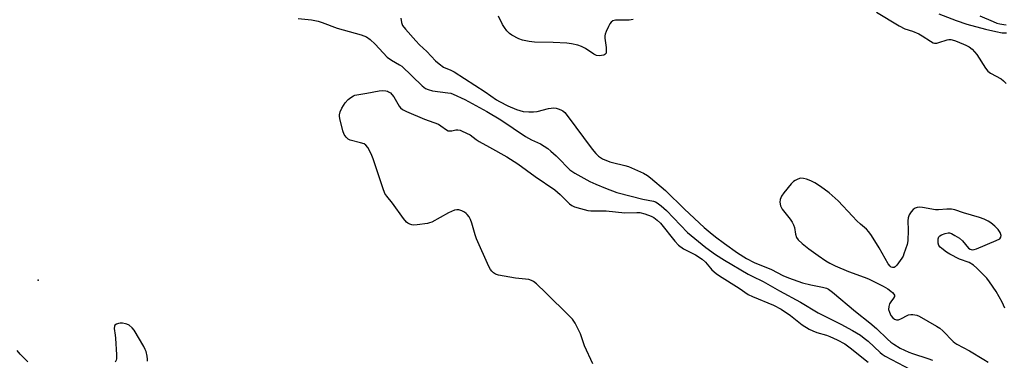
# Model space of a CAD drawing. Units: inches. Extents: x 1225765 to 1231765, y 501457 to 505458.
# Drawn here: x 1230203 to 1230570, y 503348 to 503475 of the extents above; entities that cross this region are included whole.
import ezdxf

# ---------------------------------------------------------------- set-up
doc = ezdxf.new("R2010")
doc.units = ezdxf.units.IN
doc.header["$MEASUREMENT"] = 0
doc.layers.add('ELEV-Spot Elevation', color=7, linetype='Continuous')
doc.layers.add('Undefined', color=1, linetype='Continuous')

msp = doc.modelspace()

# ---------------------------------------------------------------- linework, layer by layer
at = {"layer": 'ELEV-Spot Elevation'}
msp.add_point((1230209.66, 503378.05, 178.43), dxfattribs=at)
at = {"layer": 'Undefined'}
for points, elevation in [([(1230545.18, 503477.12), (1230551.63, 503474.7), (1230555.58, 503473.37), (1230562.55, 503471.49), (1230566.5, 503470.56), (1230568.75, 503470.14), (1230570.46, 503470.05)], 172), ([(1230560.49, 503476.4), (1230565.4, 503474.26), (1230566.78, 503473.75), (1230567.93, 503473.44), (1230569.39, 503473.16), (1230570.23, 503473.13)], 170)]:
    msp.add_lwpolyline(points, dxfattribs=dict(at, elevation=elevation))
for points in [[(1230522.02, 503477.79, 174), (1230530.45, 503472.76, 174), (1230532.53, 503471.64, 174), (1230535.44, 503470.77, 174), (1230537.76, 503469.73, 174), (1230539, 503469.04, 174), (1230542.13, 503466.97, 174), (1230543.11, 503466.42, 174), (1230543.62, 503466.25, 174), (1230544.4, 503466.24, 174), (1230545.24, 503466.45, 174), (1230548.35, 503467.5, 174), (1230548.92, 503467.59, 174), (1230549.7, 503467.56, 174), (1230551, 503467.29, 174), (1230552.08, 503466.91, 174), (1230555.31, 503465.54, 174), (1230556.55, 503464.88, 174), (1230557.64, 503464, 174), (1230559.34, 503462.06, 174), (1230562.62, 503456.89, 174), (1230563.51, 503455.77, 174), (1230564.45, 503455.08, 174), (1230568.37, 503452.92, 174), (1230569.33, 503452.28, 174), (1230570.33, 503451.26, 174)], [(1230306.52, 503475.41, 178), (1230311.53, 503474.94, 178), (1230313.94, 503474.44, 178), (1230315.51, 503473.94, 178), (1230321.08, 503471.85, 178), (1230330.01, 503469.35, 178), (1230331.03, 503469.01, 178), (1230331.98, 503468.57, 178), (1230333.33, 503467.66, 178), (1230335.26, 503465.92, 178), (1230339.75, 503461.08, 178), (1230341.37, 503459.87, 178), (1230344.31, 503458.22, 178), (1230345.13, 503457.64, 178), (1230352.76, 503450.38, 178), (1230353.99, 503449.41, 178), (1230354.95, 503448.97, 178), (1230356.6, 503448.5, 178), (1230362.28, 503447.8, 178), (1230363.38, 503447.59, 178), (1230364.31, 503447.31, 178), (1230368.65, 503445.31, 178), (1230376.86, 503440.85, 178), (1230382.09, 503437.78, 178), (1230391.21, 503431.47, 178), (1230393.47, 503430.26, 178), (1230396.77, 503428.75, 178), (1230399.57, 503427.03, 178), (1230400.72, 503426.12, 178), (1230402.64, 503424.32, 178), (1230404.3, 503422.68, 178), (1230406.59, 503420.22, 178), (1230407.77, 503419.16, 178), (1230409.67, 503417.93, 178), (1230415.21, 503414.8, 178), (1230417.45, 503413.76, 178), (1230420.99, 503412.28, 178), (1230425.23, 503410.71, 178), (1230430.57, 503409.37, 178), (1230434.9, 503408.19, 178), (1230438.97, 503407.41, 178), (1230439.7, 503407.15, 178), (1230440.34, 503406.81, 178), (1230441.77, 503405.74, 178), (1230443.74, 503403.92, 178), (1230451.56, 503395.75, 178), (1230458.39, 503390.22, 178), (1230462.07, 503387.59, 178), (1230465.32, 503385.52, 178), (1230474.15, 503380.31, 178), (1230475.71, 503379.49, 178), (1230479.79, 503377.56, 178), (1230485.79, 503374.04, 178), (1230493.64, 503369.84, 178), (1230500.27, 503365.84, 178), (1230508.75, 503361.69, 178), (1230513.02, 503359.37, 178), (1230516, 503357.53, 178), (1230517.43, 503356.5, 178), (1230518.83, 503355.31, 178), (1230523.31, 503351.16, 178), (1230524.14, 503350.51, 178), (1230525.27, 503349.83, 178), (1230534.64, 503344.75, 178)], [(1230344.76, 503475.61, 176), (1230345.05, 503473.9, 176), (1230345.46, 503472.85, 176), (1230346.49, 503471.48, 176), (1230350.32, 503467.12, 176), (1230351.78, 503465.64, 176), (1230354.42, 503463.17, 176), (1230357.74, 503459.65, 176), (1230359.02, 503458.52, 176), (1230360.74, 503457.37, 176), (1230363.43, 503456.21, 176), (1230364.68, 503455.53, 176), (1230376.24, 503448.16, 176), (1230380.41, 503445.21, 176), (1230381.53, 503444.5, 176), (1230384.7, 503442.87, 176), (1230387.83, 503441.57, 176), (1230389.13, 503441.14, 176), (1230390.41, 503440.85, 176), (1230392.43, 503440.67, 176), (1230394.17, 503440.64, 176), (1230395.6, 503440.87, 176), (1230399.86, 503441.97, 176), (1230401.81, 503442.18, 176), (1230402.63, 503442.09, 176), (1230403.43, 503441.86, 176), (1230404.45, 503441.43, 176), (1230405.18, 503441.02, 176), (1230405.83, 503440.48, 176), (1230406.76, 503439.38, 176), (1230416.08, 503426.77, 176), (1230417.43, 503425.21, 176), (1230418.47, 503424.19, 176), (1230419.91, 503423.26, 176), (1230422.61, 503422.09, 176), (1230423.7, 503421.78, 176), (1230428.24, 503420.77, 176), (1230429.62, 503420.33, 176), (1230435.18, 503417.83, 176), (1230436.65, 503417.01, 176), (1230437.82, 503416.13, 176), (1230443.43, 503411.37, 176), (1230450.41, 503404.45, 176), (1230457.81, 503397.71, 176), (1230459.99, 503395.84, 176), (1230462.03, 503394.18, 176), (1230465.33, 503391.69, 176), (1230470.26, 503388.26, 176), (1230473.51, 503386.1, 176), (1230476.44, 503384.58, 176), (1230482.81, 503381.97, 176), (1230487.07, 503379.79, 176), (1230489.24, 503378.92, 176), (1230494.48, 503377.03, 176), (1230497.48, 503376.28, 176), (1230501.91, 503375.46, 176), (1230503.31, 503375.03, 176), (1230504.06, 503374.67, 176), (1230505.58, 503373.57, 176), (1230514.18, 503366.4, 176), (1230519.55, 503362.23, 176), (1230521.93, 503360.11, 176), (1230526.12, 503356.08, 176), (1230527.35, 503355.04, 176), (1230528.5, 503354.2, 176), (1230530.83, 503352.78, 176), (1230534.01, 503351.23, 176), (1230535.41, 503350.72, 176), (1230541.05, 503348.95, 176), (1230542.88, 503348.23, 176)], [(1230431.4, 503475, 176), (1230429.84, 503474.85, 176), (1230424.73, 503474.82, 176), (1230423.71, 503474.57, 176), (1230423.12, 503474.12, 176), (1230422.65, 503473.45, 176), (1230422.12, 503472.45, 176), (1230421.25, 503470.64, 176), (1230420.87, 503469.58, 176), (1230420.78, 503469.03, 176), (1230420.8, 503468.16, 176), (1230421.29, 503464.62, 176), (1230421.32, 503463.29, 176), (1230421.22, 503462.59, 176), (1230421.08, 503462.28, 176), (1230420.81, 503462, 176), (1230420.37, 503461.81, 176), (1230419.58, 503461.64, 176), (1230418.75, 503461.57, 176), (1230417.68, 503461.72, 176), (1230416.74, 503462.18, 176), (1230413.52, 503464.23, 176), (1230412.04, 503465.06, 176), (1230410.68, 503465.54, 176), (1230408.41, 503466.05, 176), (1230406.68, 503466.25, 176), (1230401.49, 503466.47, 176), (1230394.59, 503466.58, 176), (1230392.62, 503466.84, 176), (1230390.1, 503467.34, 176), (1230388.75, 503467.83, 176), (1230386.14, 503469.22, 176), (1230385.22, 503469.88, 176), (1230384.26, 503470.87, 176), (1230383.41, 503472.03, 176), (1230382.67, 503473.26, 176), (1230381.21, 503476.31, 176)], [(1230416.33, 503346.93, 180), (1230413.27, 503353.59, 180), (1230411.71, 503358.12, 180), (1230409.68, 503362.02, 180), (1230408.73, 503363.49, 180), (1230407.51, 503364.79, 180), (1230398.84, 503373.39, 180), (1230395.38, 503376.66, 180), (1230394.24, 503377.58, 180), (1230393.51, 503377.95, 180), (1230392.42, 503378.24, 180), (1230387.55, 503378.85, 180), (1230381.13, 503379.92, 180), (1230380.06, 503380.32, 180), (1230379.35, 503380.81, 180), (1230378.7, 503381.38, 180), (1230378.16, 503382.06, 180), (1230377.6, 503383.1, 180), (1230373.01, 503393.49, 180), (1230372.49, 503394.89, 180), (1230371.27, 503399.21, 180), (1230370.78, 503400.62, 180), (1230370.22, 503401.6, 180), (1230369.54, 503402.49, 180), (1230369.15, 503402.88, 180), (1230368.46, 503403.34, 180), (1230367.46, 503403.84, 180), (1230366.42, 503404.2, 180), (1230365.62, 503404.26, 180), (1230364.79, 503404.07, 180), (1230362.59, 503403.15, 180), (1230356.31, 503399.65, 180), (1230355.52, 503399.33, 180), (1230354.68, 503399.12, 180), (1230350.9, 503398.64, 180), (1230349.45, 503398.57, 180), (1230348.89, 503398.65, 180), (1230348.09, 503398.91, 180), (1230347.34, 503399.29, 180), (1230346.89, 503399.63, 180), (1230345.77, 503400.96, 180), (1230341.66, 503406.66, 180), (1230339.52, 503409.36, 180), (1230338.89, 503410.29, 180), (1230338.04, 503412.43, 180), (1230334.52, 503423.25, 180), (1230333.75, 503425.08, 180), (1230332.47, 503427.44, 180), (1230331.75, 503428.32, 180), (1230331.09, 503428.74, 180), (1230329.8, 503429.21, 180), (1230325.94, 503430.17, 180), (1230325.22, 503430.55, 180), (1230324.39, 503431.32, 180), (1230323.72, 503432.24, 180), (1230323.21, 503433.61, 180), (1230322.01, 503438.2, 180), (1230321.89, 503439.06, 180), (1230321.92, 503439.62, 180), (1230322.22, 503440.72, 180), (1230322.8, 503442.08, 180), (1230324.07, 503444.05, 180), (1230325.17, 503445.3, 180), (1230326.12, 503446.02, 180), (1230327.12, 503446.62, 180), (1230327.66, 503446.86, 180), (1230328.45, 503447.08, 180), (1230332.08, 503447.6, 180), (1230336.69, 503448.48, 180), (1230338.13, 503448.62, 180), (1230339.25, 503448.54, 180), (1230339.78, 503448.4, 180), (1230340.24, 503448.17, 180), (1230340.89, 503447.71, 180), (1230341.47, 503447.16, 180), (1230342.15, 503446.23, 180), (1230344.21, 503442.79, 180), (1230344.72, 503442.13, 180), (1230345.36, 503441.61, 180), (1230346.91, 503440.85, 180), (1230353.63, 503437.96, 180), (1230358.76, 503436.06, 180), (1230359.75, 503435.49, 180), (1230361.8, 503433.95, 180), (1230362.48, 503433.64, 180), (1230362.97, 503433.57, 180)], [(1230362.97, 503433.57, 180), (1230363.73, 503433.64, 180), (1230365.28, 503433.97, 180), (1230366.05, 503434.03, 180), (1230366.88, 503433.85, 180), (1230367.69, 503433.52, 180), (1230370.65, 503432.08, 180), (1230372.86, 503430.39, 180), (1230374.03, 503429.61, 180), (1230377.85, 503427.58, 180), (1230384.26, 503423.97, 180), (1230388.34, 503421.32, 180), (1230394.86, 503416.66, 180), (1230402.1, 503411.72, 180), (1230404.2, 503409.93, 180), (1230407.68, 503406.48, 180), (1230408.54, 503405.85, 180), (1230409.46, 503405.36, 180), (1230411.66, 503404.7, 180), (1230414.47, 503404.03, 180), (1230415.6, 503403.84, 180), (1230421.32, 503403.85, 180), (1230428.2, 503403.11, 180), (1230432.65, 503403.25, 180), (1230433.76, 503403.2, 180), (1230435.64, 503402.75, 180), (1230438.06, 503401.81, 180), (1230439.03, 503401.34, 180), (1230440.33, 503400.44, 180), (1230441.48, 503399.31, 180), (1230446.85, 503392.58, 180), (1230448.24, 503391.07, 180), (1230450.07, 503389.74, 180), (1230454.54, 503387.47, 180), (1230456.99, 503385.89, 180), (1230458.25, 503384.72, 180), (1230460.09, 503382.48, 180), (1230460.7, 503381.84, 180), (1230462.27, 503380.48, 180), (1230463.47, 503379.61, 180), (1230470.77, 503375.09, 180), (1230474.18, 503372.76, 180), (1230475.76, 503372.03, 180), (1230483.59, 503368.75, 180), (1230486.47, 503367.27, 180), (1230489.96, 503364.89, 180), (1230494.34, 503361.49, 180), (1230496.96, 503359.8, 180), (1230498.22, 503359.2, 180), (1230499.77, 503358.59, 180), (1230503.31, 503357.54, 180), (1230504.64, 503357.06, 180), (1230507.29, 503355.86, 180), (1230510.25, 503354.3, 180), (1230512.16, 503352.92, 180), (1230518.83, 503347.48, 180)], [(1230569.79, 503367.6, 174), (1230568.85, 503369.84, 174), (1230566.52, 503373.89, 174), (1230564.09, 503377.43, 174), (1230563.04, 503378.79, 174), (1230559.41, 503382.57, 174), (1230558.12, 503383.69, 174), (1230556.5, 503384.57, 174), (1230552.91, 503385.91, 174), (1230549.32, 503387.7, 174), (1230548.12, 503388.46, 174), (1230546.29, 503389.83, 174), (1230545.67, 503390.38, 174), (1230545.19, 503391, 174), (1230544.96, 503391.79, 174), (1230544.9, 503392.65, 174), (1230544.96, 503393.48, 174), (1230545.21, 503394.2, 174), (1230545.56, 503394.53, 174), (1230546.25, 503394.9, 174), (1230547.57, 503395.37, 174), (1230548.65, 503395.62, 174), (1230549.17, 503395.63, 174), (1230549.94, 503395.41, 174), (1230551.18, 503394.73, 174), (1230552.88, 503393.64, 174), (1230553.97, 503392.71, 174), (1230556.25, 503390.02, 174), (1230556.9, 503389.53, 174), (1230557.64, 503389.31, 174), (1230558.42, 503389.42, 174), (1230559.22, 503389.7, 174), (1230566.61, 503392.77, 174), (1230567.87, 503393.46, 174), (1230568.36, 503394.02, 174), (1230568.41, 503394.72, 174), (1230568.08, 503395.74, 174), (1230567.3, 503396.9, 174), (1230566.12, 503398.13, 174), (1230564.6, 503399.41, 174), (1230563.62, 503400.03, 174), (1230562.04, 503400.81, 174), (1230560.38, 503401.41, 174), (1230554.41, 503403.1, 174), (1230551.11, 503404.18, 174), (1230549.97, 503404.42, 174), (1230548.2, 503404.51, 174), (1230545.06, 503404.22, 174), (1230543.93, 503404.22, 174), (1230539.11, 503405.05, 174), (1230538, 503405.17, 174), (1230537.16, 503405.08, 174), (1230536.36, 503404.8, 174), (1230535.68, 503404.34, 174), (1230534.95, 503403.5, 174), (1230534.18, 503402.31, 174), (1230533.74, 503401.31, 174), (1230533.64, 503400.17, 174), (1230533.79, 503396.6, 174), (1230533.71, 503392.73, 174), (1230533.4, 503391.33, 174), (1230532.21, 503387.81, 174), (1230531.89, 503387.02, 174), (1230531.47, 503386.26, 174), (1230529.54, 503383.66, 174), (1230528.98, 503383.06, 174), (1230528.59, 503382.78, 174), (1230528.38, 503382.71, 174), (1230527.93, 503382.75, 174), (1230527.47, 503382.95, 174), (1230527.02, 503383.26, 174), (1230526.28, 503384.14, 174), (1230522.96, 503390.11, 174), (1230520.18, 503394.64, 174), (1230519.17, 503396.08, 174), (1230518.24, 503397.01, 174), (1230515.97, 503398.87, 174), (1230514.66, 503400.1, 174), (1230513, 503401.83, 174), (1230507.76, 503407.58, 174), (1230504.4, 503410.57, 174), (1230501.17, 503412.89, 174), (1230498.99, 503414.31, 174), (1230497.5, 503415.08, 174), (1230495.96, 503415.68, 174), (1230494.82, 503415.92, 174), (1230493.68, 503415.95, 174), (1230492.66, 503415.66, 174), (1230491.69, 503415.19, 174), (1230491.02, 503414.75, 174), (1230490.21, 503413.94, 174), (1230487.49, 503410.52, 174), (1230486.65, 503409.35, 174), (1230486.12, 503408.13, 174), (1230486, 503407.09, 174), (1230486.27, 503405.73, 174), (1230486.83, 503404.43, 174), (1230489.79, 503400.71, 174), (1230490.58, 503399.59, 174), (1230491.11, 503398.65, 174), (1230491.42, 503397.62, 174), (1230491.8, 503395.17, 174), (1230492.22, 503393.95, 174), (1230492.85, 503393.08, 174), (1230494.32, 503391.74, 174), (1230496.82, 503389.76, 174), (1230500.3, 503387.21, 174), (1230503.16, 503385.23, 174), (1230504.6, 503384.38, 174), (1230506.63, 503383.4, 174), (1230511.61, 503381.24, 174), (1230517.39, 503379.23, 174), (1230519.02, 503378.59, 174), (1230524.5, 503375.87, 174), (1230526.22, 503374.82, 174), (1230527.34, 503374.02, 174), (1230527.94, 503373.44, 174), (1230528.43, 503372.83, 174), (1230528.63, 503372.42, 174), (1230528.64, 503371.98, 174), (1230528.31, 503371.31, 174), (1230527.29, 503369.96, 174), (1230526.85, 503369.26, 174), (1230526.54, 503368.22, 174), (1230526.5, 503367.14, 174), (1230526.78, 503366.12, 174), (1230527.38, 503364.91, 174), (1230528.03, 503364.08, 174), (1230528.69, 503363.58, 174), (1230529.44, 503363.29, 174), (1230530.23, 503363.34, 174), (1230531.29, 503363.79, 174), (1230533.37, 503364.95, 174), (1230533.9, 503365.15, 174), (1230534.73, 503365.33, 174), (1230535.54, 503365.33, 174), (1230536.31, 503365.2, 174), (1230537.07, 503364.97, 174), (1230537.88, 503364.6, 174), (1230544.36, 503360.93, 174), (1230545.62, 503360.15, 174), (1230546.7, 503359.21, 174), (1230550.54, 503355.27, 174), (1230551.2, 503354.69, 174), (1230551.89, 503354.2, 174), (1230556.58, 503351.75, 174), (1230561.91, 503348.48, 174), (1230563.61, 503347.55, 174)], [(1230250.37, 503347.87, 178), (1230250.42, 503348.66, 178), (1230250.26, 503349.77, 178), (1230249.87, 503351.46, 178), (1230249.61, 503352.28, 178), (1230249.1, 503353.34, 178), (1230245.48, 503359.46, 178), (1230244.72, 503360.35, 178), (1230243.56, 503361.28, 178), (1230242.78, 503361.7, 178), (1230242.24, 503361.86, 178), (1230241.1, 503362.02, 178), (1230240.23, 503362.04, 178), (1230239.67, 503361.98, 178), (1230238.92, 503361.72, 178), (1230238.31, 503361.29, 178), (1230238.07, 503360.92, 178), (1230237.94, 503360.04, 178), (1230238.37, 503357.59, 178), (1230238.49, 503356.41, 178), (1230238.87, 503350.24, 178), (1230238.87, 503348.8, 178), (1230238.77, 503348.25, 178), (1230238.43, 503347.48, 178)], [(1230205.85, 503347.67, 178), (1230203.04, 503350.54, 178), (1230201.91, 503351.82, 178)]]:
    msp.add_polyline3d(points, dxfattribs=at)

doc.saveas('drawing.dxf')
